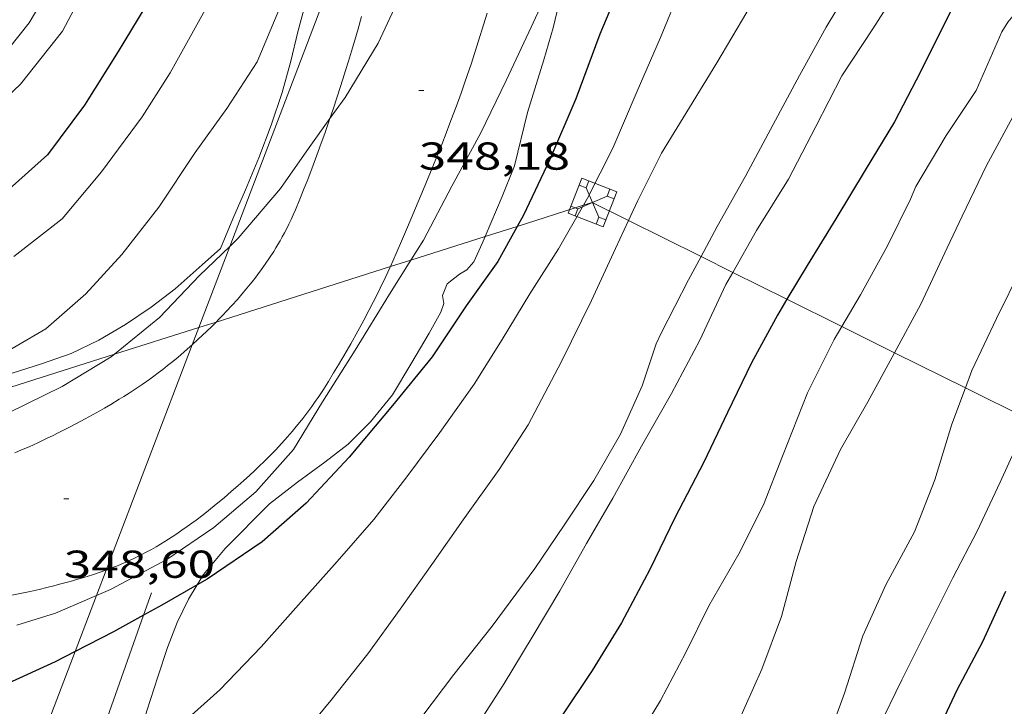
# Model space of a CAD drawing. Units: inches. Extents: x 451000 to 452005, y 4602499 to 4603001.
# Drawn here: x 451697 to 451735, y 4602681 to 4602708 of the extents above; entities that cross this region are included whole.
import ezdxf
from ezdxf.enums import TextEntityAlignment as Align

# ---------------------------------------------------------------- set-up
doc = ezdxf.new("R2010")
doc.units = ezdxf.units.IN
doc.header["$MEASUREMENT"] = 0
for name, color, linetype, lineweight in [('BOSC', 7, 'Continuous', 0), ('CAMI i PISTA FORESTAL', 7, 'Continuous', 0), ('CORBA DE NIVELL', 7, 'Continuous', 0), ('CORBA MESTRA', 7, 'Continuous', 0), ('COTA ALTIMETRICA', 7, 'Continuous', 0), ('LINIA ELECTRICA', 7, 'Continuous', 0), ('TORRE METAL-LICA', 7, 'Continuous', 0)]:
    doc.layers.add(name, color=color, linetype=linetype, lineweight=lineweight)
doc.styles.add('Style-Arial', font='ARIAL.TTF')
doc.linetypes.add('bosc', pattern='A,-2.235,[9,dgnlstyle-mataro.shx,S=0.035752,R=0,X=0,Y=0],-2.235', length=4.47)
doc.linetypes.add('linelec', pattern='A,6.625,[5,dgnlstyle-mataro.shx,S=0.0088,R=0,X=0.1,Y=0],0.125,-1.25,[6,dgnlstyle-mataro.shx,S=0.014,R=0,X=0,Y=0],-1.25,0.125,[5,dgnlstyle-mataro.shx,S=0.0088,R=0,X=0.9,Y=1.1],6.625', length=16)

# ---------------------------------------------------------------- blocks, each defined once
blk = doc.blocks.new('COTA')
at = {"color": 0, "linetype": 'ByBlock', "lineweight": -2}
blk.add_line((0, 0), (0.2, 0), dxfattribs=at)
blk = doc.blocks.new('TORME')
at = {"color": 0, "linetype": 'ByBlock', "lineweight": -2}
for p, q in [((0.8, 0.2), (0.2, 0.8)), ((0.8, 0.8), (0.2, 0.2))]:
    blk.add_line(p, q, dxfattribs=at)
at = {"color": 0, "linetype": 'ByBlock', "lineweight": -2, "flags": 128}
for points in [[(0, 0.8), (0.2, 0.8), (0.2, 1)], [(1, 0.8), (0.8, 0.8), (0.8, 1)], [(0, 0.2), (0.2, 0.2), (0.2, 0)], [(1, 0.2), (0.8, 0.2), (0.8, 0)]]:
    blk.add_lwpolyline(points, dxfattribs=at)
blk.add_lwpolyline([(1, 0), (0, 0), (0, 1), (1, 1)], close=True, dxfattribs=at)

msp = doc.modelspace()

# ---------------------------------------------------------------- linework, layer by layer
at = {"layer": 'BOSC', "color": 3, "linetype": 'bosc', "lineweight": 20}
for points in [[(451714.5756343089, 4602699.313016527, 357.4743594228419), (451715.2331990473, 4602700.856091999, 357.4675542168369), (451715.7032087749, 4602702.042090272, 357.5235543036594), (451716.2072251485, 4602704.097089633, 357.6195544524978), (451716.4902324313, 4602704.999088884, 357.6195544524978), (451716.8312414656, 4602706.120088035, 357.6675545269169), (451717.1912513793, 4602707.353087216, 357.7235546137393), (451717.5042617131, 4602708.651086853, 357.7875547129649), (451717.827272533, 4602710.01108651, 357.8195547625777), (451718.1497004781, 4602711.271684399, 357.8273947231943)], [(451707.6062425434, 4602708.147161173, 350.9795441578417), (451707.3512349324, 4602707.196161633, 351.0435442570673), (451707.0852259991, 4602706.07316191, 351.1475444183088), (451706.7492162972, 4602704.863162584, 351.2435445671472), (451706.3302060949, 4602703.604163812, 351.2995446539697), (451705.851195754, 4602702.339165485, 351.3315447035825), (451705.3401856443, 4602701.111167458, 351.3235446911793), (451704.8521763745, 4602699.989169422, 351.3235446911793), (451704.3721670109, 4602698.853171302, 351.3235446911793), (451703.6711611667, 4602698.22617565, 351.3235446911793), (451702.6261525205, 4602697.300182142, 351.3235446911793), (451701.6981456794, 4602696.58818808, 351.3235446911793), (451700.7161390885, 4602695.920194495, 351.3235446911793), (451699.6841329663, 4602695.324201402, 351.3235446911793), (451698.6151273939, 4602694.808208713, 351.3235446911793), (451697.4771226096, 4602694.41021673, 351.3235446911793), (451696.3491180914, 4602694.045224723, 351.3235446911793)], [(451703.4819897143, 4602685.89918676, 356.342443829127), (451703.7170706731, 4602686.290156796, 356.2995524059697), (451704.5490796036, 4602687.297152043, 356.3235524431793), (451706.2630953116, 4602689.017141704, 356.667552976517), (451707.3461032732, 4602689.845134772, 356.8515532617905), (451708.3921108131, 4602690.625128044, 356.8915533238065), (451709.2971174364, 4602691.313122244, 356.8595532741937), (451710.1561253314, 4602692.178117068, 356.875553299), (451711.0011344795, 4602693.211112258, 356.9795534602417), (451711.711144579, 4602694.397108709, 357.0915536338865), (451712.4131547724, 4602695.597105243, 357.1795537703217), (451712.863161578, 4602696.402103078, 357.2835539315633), (451712.9791642315, 4602696.728102703, 357.315553981176), (451712.9351665609, 4602697.044103527, 357.2995539563698), (451713.1091702526, 4602697.495102906, 357.2995539563698), (451713.582173763, 4602697.861099884, 357.4195541424177), (451713.8661754476, 4602698.025097983, 357.5235543036594), (451714.1441782839, 4602698.342096365, 357.4675542168369), (451714.4601840851, 4602699.042095053, 357.4755542292401), (451714.5756343089, 4602699.313016527, 357.4743594228419)], [(451700.9247890346, 4602678.627621244, 357.9450220151672), (451701.1620168998, 4602679.725166003, 357.6915545641265), (451701.5310274267, 4602681.037165238, 357.4115541300145), (451701.9580380208, 4602682.346164026, 357.1475537207089), (451702.331047173, 4602683.476162949, 356.8675532865969), (451702.7060550763, 4602684.441161599, 356.5955528648881), (451703.1470625965, 4602685.342159649, 356.4035525672112), (451703.4819897143, 4602685.89918676, 356.342443829127)], [(451701.7170621928, 4602685.581170871, 349.4995418632498), (451701.4134347346, 4602684.72253767, 349.7437665535205)], [(451701.4134347346, 4602684.72253767, 349.7437665535205), (451699.2522532236, 4602678.610896087, 351.482126741199)]]:
    msp.add_polyline3d(points, dxfattribs=at)
at = {"layer": 'CAMI i PISTA FORESTAL', "color": 7, "linetype": 'Continuous', "lineweight": 0}
for points in [[(451710.9217223057, 4602698.153301518, 348.4598402121278), (451711.0171736028, 4602698.364120125, 348.4515402384305), (451711.1871767648, 4602698.746119427, 348.4385402182753), (451711.3521799418, 4602699.131118773, 348.4275402012209), (451711.54318366, 4602699.582118022, 348.4185401872672), (451711.7211871379, 4602700.004117327, 348.4135401795153), (451711.8881904014, 4602700.400116673, 348.4105401748641), (451712.1991965135, 4602701.142115463, 348.4115401764145), (451712.4682018624, 4602701.79211443, 348.4165401841665), (451712.6992065455, 4602702.362113561, 348.4215401919184), (451712.8992106494, 4602702.862112818, 348.4265401996705), (451713.0712142393, 4602703.300112192, 348.430540205872), (451713.2192173825, 4602703.684111665, 348.4335402105232), (451713.3462201364, 4602704.021111225, 348.4355402136241), (451713.4562225452, 4602704.316110848, 348.4355402136241), (451713.6442267746, 4602704.835110225, 348.4345402120737), (451713.7822299477, 4602705.225109783, 348.430540205872), (451713.8832323274, 4602705.518109471, 348.4265401996705), (451714.030235909, 4602705.96010904, 348.4165401841665), (451714.1732394996, 4602706.404108644, 348.4035401640113), (451714.6502517418, 4602707.920107374, 348.3495400802897)], [(451709.8082432485, 4602707.790143912, 347.7245391112896), (451709.6742394443, 4602707.316144194, 347.7525391547009), (451709.5472358862, 4602706.873144471, 347.7835392027633), (451709.4252325558, 4602706.459144754, 347.8165392539265), (451709.308229438, 4602706.072145042, 347.8495393050896), (451709.1972265192, 4602705.710145323, 347.8825393562528), (451709.0912237827, 4602705.371145601, 347.9145394058657), (451708.8882186575, 4602704.73714616, 347.9775395035409), (451708.7042141687, 4602704.183146696, 348.0345395919136), (451708.5934343998, 4602703.857570354, 348.0676376872389)], [(451708.5934343998, 4602703.857570354, 348.0676376872389), (451708.5402102573, 4602703.701147193, 348.0835396678833), (451708.3922068258, 4602703.279147662, 348.125539733), (451708.2602038289, 4602702.911148094, 348.1615397888145), (451708.1432012044, 4602702.589148482, 348.1915398353265), (451708.0391989035, 4602702.307148833, 348.2165398740864), (451707.8521948805, 4602701.81514949, 348.2575399376528), (451707.7091918666, 4602701.447150005, 348.2845399795136), (451707.5991896019, 4602701.171150411, 348.3035400089713), (451707.4321862017, 4602700.757151036, 348.3275400461808), (451707.261182803, 4602700.344151693, 348.3475400771889), (451707.1781812175, 4602700.152152026, 348.3555400895921), (451707.0941796836, 4602699.967152376, 348.3625401004449), (451707.0101782179, 4602699.79115274, 348.3685401097472), (451706.9251767963, 4602699.621153122, 348.3745401190498), (451706.8411754368, 4602699.459153508, 348.380540128352), (451706.7561741213, 4602699.303153913, 348.3855401361041), (451706.6721728606, 4602699.154154318, 348.3905401438561), (451706.5891716393, 4602699.010154725, 348.3955401516081), (451706.5061704711, 4602698.873155143, 348.3995401578097), (451706.4241693349, 4602698.740155558, 348.4035401640113), (451706.2611671625, 4602698.487156403, 348.4115401764145), (451706.1021651405, 4602698.253157247, 348.4175401857169), (451705.9481632553, 4602698.036158078, 348.4235401950193), (451705.8001615083, 4602697.83615889, 348.4295402043218), (451705.6571598753, 4602697.650159688, 348.4345402120737), (451705.5211583594, 4602697.478160452, 348.4395402198257), (451705.3911569439, 4602697.31816119, 348.4445402275776), (451705.2671556287, 4602697.170161903, 348.4485402337793), (451705.0291531655, 4602696.894163281, 348.4565402461825), (451704.8151510354, 4602696.657164537, 348.4645402585857), (451704.6241491839, 4602696.452165668, 348.4715402694384), (451704.4541475698, 4602696.274166682, 348.4775402787409), (451704.3031461672, 4602696.120167589, 348.482540286493), (451704.2036626555, 4602696.021056788, 348.4866235340886)], [(451701.0660713888, 4602686.926177895, 348.805540787272), (451701.2970726119, 4602687.040176319, 348.8015407810705), (451701.5120737951, 4602687.152174863, 348.7965407733184), (451701.7100749291, 4602687.261173529, 348.7915407655665), (451701.8950760049, 4602687.365172287, 348.787540759365), (451702.0660770364, 4602687.466171145, 348.7835407531633), (451702.2260780205, 4602687.563170082, 348.7795407469616), (451702.3740789556, 4602687.656169103, 348.7755407407602), (451702.6500807416, 4602687.835167287, 348.7685407299073), (451702.8890823413, 4602687.997165724, 348.7625407206049), (451703.0960837625, 4602688.142164378, 348.7575407128529), (451703.275085034, 4602688.273163224, 348.7525407051008), (451703.4320861576, 4602688.389162213, 348.7485406988993), (451703.7040881499, 4602688.596160469, 348.7425406895969), (451703.907089671, 4602688.755159175, 348.7375406818449), (451704.2100919997, 4602689.000157256, 348.7305406709921), (451704.5110943709, 4602689.251155362, 348.7235406601393), (451704.7860965803, 4602689.486153639, 348.7185406523873), (451705.040098651, 4602689.707152055, 348.7135406446353), (451705.2751005935, 4602689.915150594, 348.7105406399841), (451705.4911024231, 4602690.112149261, 348.7075406353329), (451705.6921041461, 4602690.298148024, 348.7045406306817), (451705.8771057682, 4602690.474146893, 348.7025406275808), (451706.0481072929, 4602690.640145853, 348.70054062448), (451706.2071087381, 4602690.798144891, 348.6985406213793), (451706.3541100891, 4602690.946144005, 348.6975406198289), (451706.4891113681, 4602691.0871432, 348.6955406167281), (451706.7401137833, 4602691.354141709, 348.6935406136273), (451706.9541159132, 4602691.591140453, 348.6905406089761), (451707.137117798, 4602691.802139391, 348.6885406058753), (451707.2951194694, 4602691.990138483, 348.6865406027745), (451707.4301209382, 4602692.156137718, 348.685540601224), (451707.5471222349, 4602692.303137057, 348.6835405981233), (451707.747124533, 4602692.565135946, 348.6805405934721), (451707.8931262768, 4602692.765135149, 348.6775405888209), (451708.0011275976, 4602692.917134565, 348.6755405857201), (451708.1591296028, 4602693.149133725, 348.6715405795184), (451708.3131316398, 4602693.386132924, 348.667540573317), (451708.5321346198, 4602693.734131803, 348.6595405609136), (451708.7351374233, 4602694.062130771, 348.6505405469601), (451708.9211400486, 4602694.370129836, 348.6395405299057), (451709.093142508, 4602694.65912898, 348.6285405128513), (451709.2521448108, 4602694.930128194, 348.6165404942465), (451709.3981469796, 4602695.186127483, 348.6045404756417), (451709.6681510478, 4602695.667126181, 348.5815404399825), (451709.8971546123, 4602696.090125098, 348.5595404058737), (451710.0941577403, 4602696.46212418, 348.5405403764161), (451710.2621604819, 4602696.789123411, 348.5235403500594), (451710.4071628919, 4602697.077122759, 348.5085403268033), (451710.5321649978, 4602697.3291222, 348.4965403081985), (451710.7451687044, 4602697.774121274, 348.4755402756401), (451710.9021714973, 4602698.110120605, 348.4615402539345), (451710.9217223057, 4602698.153301518, 348.4598402121278)], [(451704.2036626555, 4602696.021056788, 348.4866235340886), (451704.0351437257, 4602695.853169208, 348.4935403035473), (451703.8311419072, 4602695.65517045, 348.5025403175009), (451703.5191391928, 4602695.361172361, 348.5165403392065), (451703.281989683, 4602695.144907236, 348.5277265594354)], [(451703.281989683, 4602695.144907236, 348.5277265594354), (451703.2011364994, 4602695.071174324, 348.5315403624625), (451702.9651345477, 4602694.862175792, 348.5445403826177), (451702.7421327603, 4602694.672177188, 348.5565404012225), (451702.5321311145, 4602694.498178513, 348.5695404213777), (451702.3341296011, 4602694.339179768, 348.5815404399825), (451702.1471282034, 4602694.19318096, 348.5935404585873), (451701.9711269138, 4602694.059182088, 348.6045404756417), (451701.8051257156, 4602693.935183155, 348.6155404926961), (451701.6481246148, 4602693.822184172, 348.6255405082001), (451701.35212257, 4602693.613186092, 348.6455405392081), (451701.0891208193, 4602693.436187815, 348.6625405655649), (451700.8571193063, 4602693.284189339, 348.6765405872705), (451700.6531180037, 4602693.154190685, 348.6895406074257), (451700.4721168733, 4602693.042191885, 348.6995406229296), (451700.1511149112, 4602692.849194022, 348.7175406508369), (451699.908113457, 4602692.707195645, 348.7305406709921), (451699.7241123826, 4602692.60319688, 348.7395406849457), (451699.4441107725, 4602692.448198764, 348.7525407051008), (451699.1601091713, 4602692.295200681, 348.7635407221554), (451698.6021060754, 4602692.00120446, 348.7825407516129), (451698.1141034068, 4602691.749207771, 348.7945407702177), (451697.9001022556, 4602691.641209228, 348.7995407779697), (451697.7001011943, 4602691.542210592, 348.8035407841713), (451697.5111002184, 4602691.452211887, 348.8075407903729), (451697.3330993051, 4602691.368213107, 348.8105407950241), (451696.9990976416, 4602691.217215407, 348.8145408012257), (451696.7050962297, 4602691.091217442, 348.8185408074273), (451696.4460950315, 4602690.986219245, 348.820540810528)], [(451699.9688493009, 4602686.464531885, 348.8252185288301), (451700.1030667621, 4602686.513184562, 348.8235408151793), (451700.256067447, 4602686.572183494, 348.820540810528), (451700.4040681241, 4602686.631182461, 348.8185408074273), (451700.5450687904, 4602686.690181483, 348.8155408027761), (451700.8160701059, 4602686.808179609, 348.8105407950241), (451701.0660713888, 4602686.926177895, 348.805540787272)], [(451696.2010528139, 4602685.472212555, 348.8615408740944), (451696.6500541702, 4602685.559209283, 348.857540867893), (451697.0420554001, 4602685.641206435, 348.8545408632417), (451697.3850565161, 4602685.718203953, 348.8515408585905), (451697.6850575275, 4602685.790201788, 348.8495408554896), (451697.9470584269, 4602685.8551999, 348.8465408508384), (451698.1760592372, 4602685.915198255, 348.8445408477377), (451698.5770606936, 4602686.025195383, 348.8405408415362), (451698.8770618188, 4602686.112193243, 348.8375408368848), (451699.102062676, 4602686.17919164, 348.8355408337841), (451699.4390640103, 4602686.286189249, 348.8315408275825), (451699.776065375, 4602686.397186863, 348.8275408213809), (451699.9430660739, 4602686.455185686, 348.82554081828), (451699.9688493009, 4602686.464531885, 348.8252185288301)]]:
    msp.add_polyline3d(points, dxfattribs=at)
at = {"layer": 'CORBA DE NIVELL', "color": 30, "linetype": 'Continuous', "lineweight": 0, "flags": 128}
for points, elevation in [([(451695.4002038768, 4602705.545249753), (451697.0042215842, 4602707.551240692), (451698.0672369353, 4602709.357235426), (451698.9142522627, 4602711.204231864), (451700.2482713877, 4602713.452225228), (451701.3112872245, 4602715.322220061), (451702.1503048156, 4602717.469217024), (451702.8603263421, 4602720.161215811), (451703.4913435425, 4602722.299214338), (451704.0293620783, 4602724.632213873), (451704.1903654236, 4602725.040213283), (451705.1093820842, 4602727.048209424), (451705.9124024042, 4602729.562207229), (451706.4654184442, 4602731.563206135), (451707.0244384391, 4602734.084205802), (451707.3984550969, 4602736.203206249), (451707.9204706716, 4602738.149205306), (451708.6834913166, 4602740.714203493), (451709.3595080101, 4602742.77620156), (451710.0685253997, 4602744.92319951), (451710.7945417535, 4602746.930197113), (451711.3065489285, 4602747.771194533), (451712.0255611285, 4602749.232191341)], 343.0005317872), ([(451711.6425113599, 4602742.751184199), (451710.1494790593, 4602738.799189401), (451709.3964607136, 4602736.535191604), (451708.8294450769, 4602734.59019289), (451708.1774281094, 4602732.487194577), (451707.5554097014, 4602730.188195732), (451706.8123891708, 4602727.634197411), (451706.1823723285, 4602725.543198949), (451705.4933559031, 4602723.519201038), (451704.7103404626, 4602721.644204073), (451703.8843234453, 4602719.570207125), (451703.0453063398, 4602717.487210261), (451702.2212896747, 4602715.45921337), (451701.3662727568, 4602713.404216669), (451700.4232563776, 4602711.438220777), (451699.5042405517, 4602709.540224807), (451698.2882211468, 4602707.231230455), (451696.6692031279, 4602705.187239569), (451694.8441872555, 4602703.468250751)], 344.0005333376001), ([(451741.5285104392, 4602736.522947782), (451741.0994938099, 4602734.418947776), (451740.8084761729, 4602732.153946471), (451740.3464577321, 4602729.817946355), (451739.8614381024, 4602727.329946179), (451739.564417626, 4602724.691944341), (451739.1133973585, 4602722.112943766), (451738.5843769094, 4602719.525943769), (451737.8573566845, 4602717.008945382), (451736.7893364088, 4602714.554949682), (451736.0503209455, 4602712.667952362), (451735.3463027517, 4602710.41395421), (451735.2992995299, 4602709.998953923), (451735.3212958765, 4602709.512953002), (451735.2982893611, 4602708.658951852), (451735.1832859505, 4602708.232952065), (451734.978282977, 4602707.882953078), (451734.7182801762, 4602707.566954561), (451734.4922770868, 4602707.205955716)], 356.0005519424001), ([(451723.5052509175, 4602706.002037213), (451724.6602675114, 4602707.953031475), (451725.356282157, 4602709.741028966), (451725.4462853543, 4602710.144028908), (451725.8942997141, 4602711.945028301), (451726.9183185481, 4602714.218024055), (451727.9783366109, 4602716.382019367), (451729.4483529649, 4602718.23701109)], 352.0005457408001), ([(451722.8944293828, 4602698.540612623), (451723.5142030996, 4602699.698027371), (451724.6092195474, 4602701.642022077), (451725.6802362768, 4602703.62801703), (451726.6912522225, 4602705.523012296), (451727.7162679093, 4602707.3810074), (451728.8692842801, 4602709.303001632), (451730.0073008402, 4602711.252996021), (451731.0683177892, 4602713.269991098), (451732.013334399, 4602715.265987021), (451732.997353338, 4602717.560983114)], 353.0005472912001), ([(451695.3481193848, 4602694.420232899), (451697.6441330739, 4602695.755217548), (451699.183145703, 4602697.105207965), (451700.572159344, 4602698.619199772), (451701.9931754095, 4602700.446191822), (451703.3941935306, 4602702.548184452), (451704.6152082693, 4602704.241177812), (451705.7892237925, 4602706.047171704), (451706.7852435696, 4602708.450167872), (451707.7272640899, 4602710.96216462)], 347.0005379888), ([(451708.5934343998, 4602703.857570354), (451709.173218553, 4602704.665143885), (451710.4562364683, 4602706.764137405), (451711.4362541265, 4602708.891133267)], 348.0005395392001), ([(451720.0954506947, 4602699.931313025), (451720.4572060007, 4602700.705052127), (451721.3662212042, 4602702.523048049), (451722.4542362753, 4602704.287042528), (451723.5052509175, 4602706.002037213)], 352.0005457408), ([(451733.0806262815, 4602693.479499375), (451733.3311762391, 4602694.151944287), (451734.2781929279, 4602696.157940212), (451735.2402092151, 4602698.107935935), (451736.202224531, 4602699.929931461), (451737.2802404517, 4602701.807926192), (451738.503257098, 4602703.751919927), (451739.6382767263, 4602706.106914966)], 358.0005550432001), ([(451730.353103927, 4602694.834695986), (451731.3631926044, 4602696.710963186), (451732.3772106036, 4602698.875958849), (451732.9562207656, 4602700.096956348), (451733.8872367999, 4602702.019952266), (451734.9992542604, 4602704.093947045)], 357.0005534928001), ([(451697.7149668356, 4602669.718549778), (451698.6579366642, 4602669.662169401), (451701.1839434485, 4602670.04015082), (451703.3199544994, 4602671.060136195), (451705.0879696917, 4602672.701125324), (451706.5669830169, 4602674.155116357), (451708.2439974459, 4602675.714106049), (451709.6270110472, 4602677.224097897), (451711.0050278428, 4602679.156090437), (451712.1390421355, 4602680.808084393), (451713.3670564299, 4602682.441077609), (451714.8500728646, 4602684.304069244), (451716.4880922484, 4602686.524060258), (451717.6201066746, 4602688.194054257), (451718.7681215429, 4602689.919048222), (451719.7901366485, 4602691.70104323), (451720.6281520605, 4602693.561039756), (451721.1621651801, 4602695.181038214), (451721.3591685965, 4602695.591037355), (451722.4121857759, 4602697.640032544)], 353.0005472912001)]:
    msp.add_lwpolyline(points, dxfattribs=dict(at, elevation=elevation))
at = {"layer": 'CORBA DE NIVELL', "color": 30, "linetype": 'Continuous', "lineweight": 0}
for points, elevation in [([(451713.3934671836, 4602736.571161333), (451712.8864554715, 4602735.131162945), (451712.1214381089, 4602732.999165445), (451711.1934198562, 4602730.783169051), (451710.4394034665, 4602728.777171663), (451709.8903859076, 4602726.575172414), (451709.1483667217, 4602724.198174358), (451708.6033509368, 4602722.229175441), (451708.0123354525, 4602720.309176949), (451707.3473174179, 4602718.06817852), (451706.8443018878, 4602716.124179322), (451706.2112834854, 4602713.828180566), (451705.4732646016, 4602711.49018254), (451704.4432459479, 4602709.24218687), (451703.4642309547, 4602707.466191545), (451702.4312153693, 4602705.623196526), (451701.354200778, 4602703.920202057), (451699.7931823405, 4602701.809210628), (451698.2781662735, 4602700.00121932), (451696.4161522861, 4602698.538231181)], 346.0005364384), ([(451726.0523455829, 4602717.958036425), (451725.5683399083, 4602717.309039091), (451724.7783244264, 4602715.430042172), (451723.6273063136, 4602713.278047568), (451722.7532863463, 4602710.825050396), (451722.1132707025, 4602708.89405226), (451721.3352549435, 4602706.976055189), (451720.4272379205, 4602704.918058887), (451719.4982197952, 4602702.719062527), (451718.5242036488, 4602700.790066926), (451718.3668936215, 4602700.516324195)], 351.0005441904001), ([(451734.1413368256, 4602715.150970697), (451732.8133165035, 4602712.743977041), (451731.7273012988, 4602710.961982518), (451730.629285256, 4602709.07198792), (451729.5152702356, 4602707.319993655), (451728.3202545963, 4602705.502999906), (451727.3152381969, 4602703.547004499), (451726.2642212407, 4602701.527009342), (451725.0322043225, 4602699.549015623), (451724.117548422, 4602697.932893762)], 354.0005488416001), ([(451718.1497004781, 4602711.271684399), (451717.2862671644, 4602709.41408969), (451716.262248687, 4602707.188094009), (451715.3812331551, 4602705.321097799), (451714.4092163896, 4602703.310102056), (451713.2851990622, 4602701.2561074), (451712.1981815494, 4602699.170112414), (451711.7115861862, 4602698.403996389)], 349.0005410896001), ([(451734.4922770868, 4602707.205955716), (451733.4932583598, 4602704.941959785), (451732.3362433712, 4602703.202965869), (451731.1782266892, 4602701.240971614), (451730.9632226152, 4602700.74797248), (451730.0782076235, 4602698.952976413), (451729.0411917284, 4602697.069981362), (451728.3182704128, 4602695.845723257)], 356.0005519424001), ([(451704.7289332359, 4602698.935876438), (451705.0511710455, 4602699.24616676), (451706.6841881605, 4602701.168157348), (451707.7912018044, 4602702.740151387), (451708.5934343998, 4602703.857570354)], 348.0005395392001), ([(451718.3668936215, 4602700.516324195), (451717.4041871243, 4602698.841072403), (451716.2901722404, 4602697.107078168), (451715.2271572459, 4602695.348083505), (451714.1511425271, 4602693.628089003), (451712.822126369, 4602691.770096207), (451711.5161109143, 4602690.000103372), (451710.2820969369, 4602688.41011027), (451708.8660825104, 4602686.798118514), (451707.3860674916, 4602685.121127144), (451705.9410530354, 4602683.511135612), (451704.3490379871, 4602681.853145121), (451702.6550238732, 4602680.339155627), (451701.6030148292, 4602679.362162094), (451701.3190113235, 4602678.958163623), (451701.0140085365, 4602678.653165463), (451700.9247890346, 4602678.627621244)], 351.0005441904001), ([(451699.6539947259, 4602674.23235913), (451699.8059727701, 4602674.186167705), (451700.2869733868, 4602674.169164028), (451700.7749745228, 4602674.219160403), (451701.2719764163, 4602674.367156861), (451701.7459788128, 4602674.586153604), (451702.2019816595, 4602674.868150582), (451704.1249966367, 4602676.449138442), (451705.5650098029, 4602677.890129751), (451707.1080251926, 4602679.603120698), (451708.6290414359, 4602681.433111995), (451710.0510573664, 4602683.24210401), (451711.3020723565, 4602684.962097185), (451712.5220872301, 4602686.673090581), (451713.7271021566, 4602688.394084106), (451715.1191190421, 4602690.335076553), (451716.2311338318, 4602692.057070785), (451717.5221543166, 4602694.493064768), (451718.6681739392, 4602696.845059719), (451719.5931906395, 4602698.857055819), (451720.0954506947, 4602699.931313025)], 352.0005457408), ([(451700.2847707059, 4602694.777239802), (451702.01914318, 4602696.193185031), (451703.5671579022, 4602697.817175805), (451704.7289332359, 4602698.935876438)], 348.0005395392001), ([(451711.7115861862, 4602698.403996389), (451710.8821637877, 4602697.098119187), (451709.5641453173, 4602694.933125831), (451708.3001282887, 4602692.947132343), (451707.1911126008, 4602691.106137903), (451705.7410979698, 4602689.474146375), (451704.1140850221, 4602688.100156589), (451702.3090729213, 4602686.874168384), (451700.1420607677, 4602685.715183028), (451699.5928267107, 4602685.479358652)], 349.0005410896001), ([(451722.4121857759, 4602697.640032544), (451722.8944293828, 4602698.540612623)], 353.0005472912001), ([(451724.117548422, 4602697.932893762), (451723.8521866731, 4602697.464021345), (451722.8451688517, 4602695.321025662), (451721.7571516105, 4602693.27103074), (451720.5961343471, 4602691.233036389), (451719.4901174194, 4602689.228041671), (451718.4801026664, 4602687.490046641), (451717.4460872083, 4602685.664051655), (451716.3920719851, 4602683.873056876), (451715.3130568216, 4602682.095062306), (451714.1790416865, 4602680.332068177), (451713.0040270116, 4602678.638074466), (451711.7300126536, 4602677.006081602), (451710.2429975934, 4602675.325090279), (451708.8309826346, 4602673.642098383), (451707.4559681047, 4602672.008106283), (451705.8729523343, 4602670.253115573), (451704.2729396865, 4602668.913125635), (451702.5329276865, 4602667.687136937), (451700.6439165557, 4602666.606149594), (451698.3769060529, 4602665.685165368), (451697.0109012491, 4602665.331175184), (451696.6511417727, 4602665.306735668)], 354.0005488416001), ([(451728.3182704128, 4602695.845723257), (451728.0231770693, 4602695.345986413), (451726.9921598784, 4602693.290991049), (451726.0341399023, 4602690.85399454), (451725.3041245667, 4602688.981997176), (451724.3531087594, 4602687.093001463), (451723.1940917267, 4602685.085007144), (451722.3130766882, 4602683.283011034), (451721.3380611623, 4602681.436015571), (451720.1200441975, 4602679.449021731)], 356.0005519424001), ([(451686.3472095909, 4602690.353597742), (451687.3210754896, 4602690.27528738), (451689.6580812904, 4602690.562270091), (451692.0360902809, 4602691.261253132), (451694.1250976245, 4602691.802238121), (451696.2101063504, 4602692.526223423), (451698.2751172608, 4602693.54220933), (451700.1671288363, 4602694.68119674), (451700.2847707059, 4602694.777239802)], 348.0005395392001), ([(451724.2800584926, 4602680.482991769), (451725.233076344, 4602682.640987884), (451726.0000929434, 4602684.671985214), (451726.5641099566, 4602686.798984232), (451727.2431270949, 4602688.918982367), (451728.2741452644, 4602691.102977931), (451729.3241608837, 4602692.946972822), (451730.3381765687, 4602694.806968012), (451730.353103927, 4602694.834695986)], 357.0005534928001), ([(451727.6840576545, 4602679.676964691), (451728.4210743592, 4602681.72796228), (451729.1340921876, 4602683.931960287), (451730.0121084734, 4602685.898956674), (451731.1201256243, 4602687.932951421), (451731.9031420437, 4602689.936948586), (451732.5591593208, 4602692.079946932), (451733.0806262815, 4602693.479499375)], 358.0005550432001), ([(451735.2911611588, 4602691.763925713), (451734.4271453118, 4602689.851929304), (451733.541129613, 4602687.9639331), (451732.595114466, 4602686.160937482), (451731.6030979274, 4602684.183941944), (451730.630081646, 4602682.236946308), (451729.7220659585, 4602680.35495028)], 359.0005565936), ([(451699.5928267107, 4602685.479358652), (451698.0180505549, 4602684.803197731), (451696.5212570492, 4602684.3426089)], 349.0005410896001)]:
    msp.add_lwpolyline(points, dxfattribs=dict(at, elevation=elevation))
at = {"layer": 'CORBA MESTRA', "color": 30, "linetype": 'Continuous', "lineweight": 30, "flags": 128}
for points, elevation in [([(451711.5594729218, 4602737.702177), (451711.3614658619, 4602736.812177124), (451710.7124499538, 4602734.848179002), (451710.0304318852, 4602732.606180701), (451709.3254120054, 4602730.130182212), (451708.5043917865, 4602727.633184571), (451708.0103760276, 4602725.657185256), (451707.2833561592, 4602723.187186942), (451706.5763388637, 4602721.052188996), (451705.8303210449, 4602718.856191252), (451705.0043050065, 4602716.911194503), (451704.1612897688, 4602715.075198053), (451703.4062730287, 4602713.0232006), (451702.6382560711, 4602710.945203206), (451701.7162366516, 4602708.574206525), (451700.4322185222, 4602706.447212971), (451699.1372007476, 4602704.369219574), (451697.7071840611, 4602702.462227468), (451696.1181707853, 4602701.037237315)], 345.0005348880001), ([(451734.6261136314, 4602685.635921258), (451733.7460976155, 4602683.704924941), (451732.7580818722, 4602681.831929534), (451731.8860666048, 4602679.997933307)], 360.0005581440001)]:
    msp.add_lwpolyline(points, dxfattribs=dict(at, elevation=elevation))
at = {"layer": 'CORBA MESTRA', "color": 30, "linetype": 'Continuous', "lineweight": 30}
for points, elevation in [([(451724.7903639306, 4602720.634050149), (451723.4433451193, 4602718.430056953), (451723.1353405596, 4602717.892058454), (451722.229324109, 4602715.909062254), (451721.6413068842, 4602713.759063384), (451720.8942892079, 4602711.582065676), (451719.9652714316, 4602709.429069386), (451718.9972523051, 4602707.10607313), (451718.0682320021, 4602704.620076324), (451717.0592124933, 4602702.255080313), (451716.0471948539, 4602700.137084709), (451715.8078590881, 4602699.70411231)], 350.00054264), ([(451733.0382884066, 4602708.994969522), (451732.5162801236, 4602708.009971956), (451731.349260514, 4602705.663977172), (451730.3462443377, 4602703.736981796), (451729.2252284339, 4602701.869987407), (451728.0912124567, 4602699.995993106), (451726.98719708, 4602698.194998691), (451726.2052358801, 4602696.895605483)], 355.000550392), ([(451715.8078590881, 4602699.70411231), (451715.0571797297, 4602698.346089443), (451713.8401649441, 4602696.646096042), (451712.5281479778, 4602694.678102946), (451711.0071313854, 4602692.802111578), (451709.331113665, 4602690.809121205), (451707.6700977131, 4602689.046131073), (451705.9810837738, 4602687.554141577), (451703.8560695609, 4602686.115155469), (451703.4819897143, 4602685.89918676)], 350.00054264), ([(451726.2052358801, 4602696.895605483), (451725.8371807972, 4602696.284004454), (451724.8431653634, 4602694.453009157), (451723.9191493703, 4602692.534013192), (451723.001133417, 4602690.619017188), (451721.8901154724, 4602688.481022304), (451720.9230988739, 4602686.491026556), (451719.8280815839, 4602684.436031679), (451718.6980659088, 4602682.601037407), (451717.5040504836, 4602680.812043692)], 355.000550392), ([(451703.4819897143, 4602685.89918676), (451702.1170592468, 4602685.111167108), (451701.4134347346, 4602684.72253767)], 350.00054264), ([(451701.4134347346, 4602684.72253767), (451700.2540485509, 4602684.082179648), (451698.7721022441, 4602683.329073542)], 350.00054264), ([(451698.7721022441, 4602683.329073542), (451697.9970363489, 4602682.935194994), (451696.1800271886, 4602682.099207485), (451695.6477735391, 4602681.94773439)], 350.00054264)]:
    msp.add_lwpolyline(points, dxfattribs=dict(at, elevation=elevation))
at = {"layer": 'LINIA ELECTRICA', "color": 1, "linetype": 'linelec', "lineweight": 0}
for points in [[(451704.7289332359, 4602698.935876438, 351.4248508291857), (451712.8653425516, 4602720.25314004, 347.6275389609009), (451716.5223089069, 4602739.273450045, 346.9250833052614)], [(451718.3668936215, 4602700.516324195, 357.6342920811562), (451715.8078590881, 4602699.70411231, 357.381192289516)], [(451720.0954506947, 4602699.931313025, 358.1021247141696), (451718.7032026592, 4602700.62306531, 357.6675545269169), (451718.3668936215, 4602700.516324195, 357.6342920811562)], [(451722.8944293828, 4602698.540612623, 358.9757856291338), (451720.0954506947, 4602699.931313025, 358.1021247141696)], [(451715.8078590881, 4602699.70411231, 357.381192289516), (451714.5756343089, 4602699.313016527, 357.2593198291054)], [(451714.5756343089, 4602699.313016527, 357.2593198291054), (451711.7115861862, 4602698.403996389, 356.9760528494543)], [(451703.535451538, 4602695.808973284, 351.9818560190587), (451704.7289332359, 4602698.935876438, 351.4248508291857)], [(451711.7115861862, 4602698.403996389, 356.9760528494543), (451710.9217223057, 4602698.153301518, 356.8979318311676)], [(451724.117548422, 4602697.932893762, 359.3575646342777), (451722.8944293828, 4602698.540612623, 358.9757856291338)], [(451710.9217223057, 4602698.153301518, 356.8979318311676), (451704.2036626555, 4602696.021056788, 356.2334861289008)], [(451726.2052358801, 4602696.895605483, 360.0092062286295), (451724.117548422, 4602697.932893762, 359.3575646342777)], [(451728.3182704128, 4602695.845723257, 360.6687595475141), (451726.2052358801, 4602696.895605483, 360.0092062286295)], [(451703.535451538, 4602695.808973284, 356.1673971049321), (451700.2847707059, 4602694.777239802, 355.8458904466295)], [(451703.281989683, 4602695.144907236, 352.1001482131957), (451703.535451538, 4602695.808973284, 351.9818560190587)], [(451704.2036626555, 4602696.021056788, 356.2334861289008), (451703.535451538, 4602695.808973284, 356.1673971049321)], [(451730.353103927, 4602694.834695986, 361.3039035439401), (451728.3182704128, 4602695.845723257, 360.6687595475141)], [(451699.9688493009, 4602686.464531885, 353.6464110431789), (451703.281989683, 4602695.144907236, 352.1001482131957)], [(451700.2847707059, 4602694.777239802, 355.8458904466295), (451686.3472095909, 4602690.353597742, 354.4674042370465)], [(451733.0806262815, 4602693.479499375, 362.1552603927856), (451730.353103927, 4602694.834695986, 361.3039035439401)], [(451735.5086743429, 4602692.273099544, 362.913140651033), (451733.0806262815, 4602693.479499375, 362.1552603927856)], [(451699.5928267107, 4602685.479358652, 353.8219030801115), (451699.9688493009, 4602686.464531885, 353.6464110431789)], [(451698.7721022441, 4602683.329073542, 354.2049401959492), (451699.5928267107, 4602685.479358652, 353.8219030801115)], [(451697.0521507149, 4602678.822827763, 355.0076520681952), (451698.7721022441, 4602683.329073542, 354.2049401959492)]]:
    msp.add_polyline3d(points, dxfattribs=at)

# ---------------------------------------------------------------- block references
at = {"layer": 'COTA ALTIMETRICA', "color": 7, "linetype": 'Continuous', "lineweight": 0, "xscale": 1.000001550400009, "yscale": 1.000001550399986, "zscale": 1.0000015504, "rotation": 359.9995652666707}
for p in [(451712.0172250337, 4602704.938122729, 348.1815398198225), (451698.3340845135, 4602689.214202172, 348.5975404647889)]:
    msp.add_blockref('COTA', p, dxfattribs=at)
at = {"layer": 'TORRE METAL-LICA', "color": 1, "linetype": 'Continuous', "lineweight": 0, "xscale": 1.447521638961577, "yscale": 1.447521638961575, "zscale": 1.447522128005573, "rotation": 158.521672056429}
msp.add_blockref('TORME', (451719.6462072245, 4602701.032058788, 358.3235555439793), dxfattribs=at)

# ---------------------------------------------------------------- texts
at = {"layer": 'COTA ALTIMETRICA', "color": 7, "linetype": 'Continuous', "lineweight": 0, "style": 'Style-Arial', "width": 1.333331428571429}
for s, p in [('348,18', (451712.0172098586, 4602702.938119628, 348.1815398198225)), ('348,60', (451698.3340693384, 4602687.214199072, 348.5975404647889))]:
    msp.add_text(s, height=1.05000162792, rotation=359.99956526667, dxfattribs=at).set_placement(p, align=Align.TOP_LEFT)

doc.saveas('drawing.dxf')
